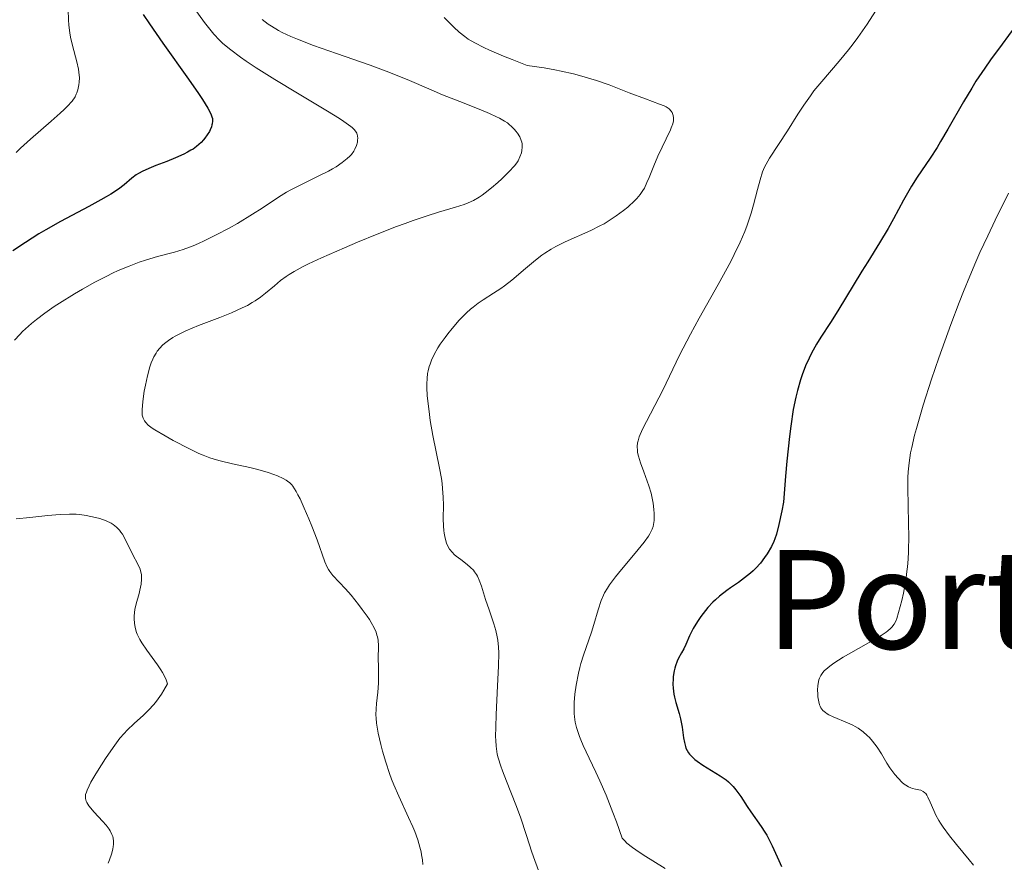
# Model space of a CAD drawing. Units: metres. Extents: x 680866 to 685399, y 4758186 to 4761275.
# Drawn here: x 683180 to 683295, y 4759074 to 4759172 of the extents above; entities that cross this region are included whole.
import ezdxf
from ezdxf.enums import TextEntityAlignment as Align

# ---------------------------------------------------------------- set-up
doc = ezdxf.new("R2010")
doc.units = ezdxf.units.M
doc.header["$MEASUREMENT"] = 0
for name, color, linetype, lineweight in [('Carátula', 7, 'Continuous', 0), ('Elementos auxiliares', 7, 'Continuous', 0), ('Relieve y altimetría', 7, 'Continuous', 0), ('Textos de rotulación', 7, 'Continuous', 0)]:
    doc.layers.add(name, color=color, linetype=linetype, lineweight=lineweight)
doc.styles.add('Style-times', font='times.shx', dxfattribs={"bigfont": 'timesbig.shx'})

msp = doc.modelspace()

# ---------------------------------------------------------------- linework, layer by layer
at = {"layer": 'Carátula', "color": 7, "linetype": 'Continuous', "lineweight": 0}
msp.add_3dface([(680945.71, 4758186.12), (685399.11, 4758305.59), (685319.46, 4761274.54), (680866.06, 4761155.06)], dxfattribs=at)
at = {"layer": 'Elementos auxiliares', "color": 250, "linetype": 'Continuous', "lineweight": 0}
msp.add_3dface([(681819.94, 4758603.33), (685218.7, 4758694.51), (685156.02, 4761007.95), (681758.41, 4760916.77)], dxfattribs=at)
at = {"layer": 'Relieve y altimetría', "color": 36, "linetype": 'Continuous', "lineweight": 0, "flags": 128}
for points, elevation in [([(683200.1, 4759173.28), (683201.5, 4759171.35), (683202.26, 4759170.38), (683202.6, 4759169.98), (683203.23, 4759169.3), (683203.65, 4759168.91), (683204.56, 4759168.16), (683205.69, 4759167.32), (683206.36, 4759166.85), (683207.53, 4759166.07), (683209.69, 4759164.7)], 1855), ([(683185.63, 4759172.83), (683185.67, 4759171.65), (683185.7, 4759171.06), (683185.81, 4759170.14), (683185.9, 4759169.66), (683186.12, 4759168.67), (683186.62, 4759166.76), (683186.82, 4759165.93), (683186.88, 4759165.56), (683186.94, 4759164.93), (683186.92, 4759164.39), (683186.88, 4759164.08), (683186.76, 4759163.52), (683186.64, 4759163.17), (683186.57, 4759162.99), (683186.42, 4759162.7), (683186.07, 4759162.21), (683185.52, 4759161.59), (683185.15, 4759161.22), (683184.71, 4759160.81), (683183.66, 4759159.88), (683181.24, 4759157.77), (683180.08, 4759156.72), (683179.55, 4759156.21)], 1845), ([(683229.42, 4759171.94), (683230.54, 4759170.82), (683231.16, 4759170.24), (683231.8, 4759169.71), (683232.19, 4759169.43), (683232.97, 4759168.97), (683234.02, 4759168.43), (683234.68, 4759168.13), (683236.31, 4759167.43), (683237.31, 4759167.03), (683239.06, 4759166.35), (683241.06, 4759166.06), (683242.28, 4759165.84), (683243.04, 4759165.69), (683244.45, 4759165.37), (683245.42, 4759165.12), (683247.15, 4759164.61), (683248.62, 4759164.1), (683250.95, 4759163.18), (683252.84, 4759162.46), (683254.49, 4759161.86), (683255.03, 4759161.64), (683255.24, 4759161.52), (683255.59, 4759161.29), (683255.83, 4759161.04), (683255.94, 4759160.87)], 1865), ([(683279.64, 4759172.69), (683278.64, 4759171.16), (683277.58, 4759169.62), (683277.03, 4759168.88), (683276.48, 4759168.17), (683275.4, 4759166.85), (683273.37, 4759164.49), (683272.46, 4759163.38), (683272.04, 4759162.83), (683271.27, 4759161.74), (683270.59, 4759160.67), (683269.39, 4759158.74), (683267.3, 4759155.56), (683266.89, 4759154.84), (683266.71, 4759154.5), (683266.48, 4759153.95), (683266.18, 4759153.04), (683265.88, 4759151.92), (683265.43, 4759150.14), (683265.15, 4759149.16), (683264.69, 4759147.77), (683264.4, 4759147.02), (683263.86, 4759145.76), (683263.18, 4759144.33), (683262.77, 4759143.54), (683261.3, 4759140.83)], 1870), ([(683208.21, 4759171.71), (683208.92, 4759171.17), (683209.3, 4759170.91), (683210.11, 4759170.42), (683210.55, 4759170.19), (683211.55, 4759169.72), (683212.32, 4759169.4), (683214.19, 4759168.69), (683216.85, 4759167.75), (683220.78, 4759166.37), (683222.64, 4759165.68), (683225.09, 4759164.7), (683227.89, 4759163.51), (683229.22, 4759162.94), (683231.22, 4759162.14), (683233.67, 4759161.17), (683234.69, 4759160.76), (683235.51, 4759160.38), (683235.85, 4759160.21), (683236.44, 4759159.88), (683236.76, 4759159.66), (683236.95, 4759159.52), (683237.3, 4759159.22), (683237.61, 4759158.89), (683237.76, 4759158.72), (683237.95, 4759158.45), (683238.2, 4759158.04), (683238.37, 4759157.63), (683238.43, 4759157.42), (683238.47, 4759157.22), (683238.49, 4759156.82), (683238.45, 4759156.44), (683238.39, 4759156.19), (683238.23, 4759155.72), (683238.01, 4759155.26), (683237.86, 4759155.03), (683237.58, 4759154.65), (683236.94, 4759153.95), (683236.13, 4759153.16), (683235.66, 4759152.73), (683234.93, 4759152.1), (683234.18, 4759151.51), (683233.83, 4759151.25), (683233.49, 4759151.02), (683232.83, 4759150.64), (683232.19, 4759150.34), (683231.73, 4759150.16), (683230.72, 4759149.84), (683228.73, 4759149.26), (683227.41, 4759148.85), (683225.79, 4759148.31), (683224.86, 4759147.97), (683223.84, 4759147.59)], 1860), ([(683209.69, 4759164.7), (683212.33, 4759163.11), (683215.82, 4759161.03), (683217.2, 4759160.17), (683217.74, 4759159.82), (683218.52, 4759159.26), (683218.71, 4759159.11), (683218.98, 4759158.84), (683219.16, 4759158.6), (683219.23, 4759158.46), (683219.31, 4759158.17), (683219.34, 4759157.86), (683219.33, 4759157.69), (683219.3, 4759157.43), (683219.2, 4759157.02), (683219.01, 4759156.6), (683218.89, 4759156.38), (683218.6, 4759155.99), (683218.43, 4759155.8), (683218.12, 4759155.5), (683217.54, 4759155.04), (683216.82, 4759154.56), (683216.39, 4759154.32), (683215.92, 4759154.06), (683214.88, 4759153.53), (683212.63, 4759152.43), (683211.56, 4759151.86), (683211.06, 4759151.58), (683210.13, 4759151), (683208.23, 4759149.75), (683207.1, 4759149.03), (683205.32, 4759147.96), (683204.35, 4759147.41), (683202.87, 4759146.62), (683201.45, 4759145.92), (683200.78, 4759145.62), (683200.16, 4759145.35), (683199.02, 4759144.94), (683197.99, 4759144.62), (683196.02, 4759144.1), (683194.63, 4759143.68), (683193.89, 4759143.43), (683192.71, 4759142.99), (683191.46, 4759142.47), (683190.8, 4759142.16), (683190.12, 4759141.83), (683188.71, 4759141.11), (683187.29, 4759140.32), (683186.36, 4759139.78), (683184.61, 4759138.69), (683184.01, 4759138.3), (683182.92, 4759137.53), (683181.94, 4759136.79), (683181.36, 4759136.32), (683180.99, 4759136), (683180.32, 4759135.38), (683179.98, 4759135.04), (683179.36, 4759134.37)], 1855), ([(683255.94, 4759160.87), (683256, 4759160.76), (683256.08, 4759160.52), (683256.11, 4759160.26), (683256.11, 4759160.13), (683256.09, 4759159.91), (683256.01, 4759159.54), (683255.85, 4759159.09), (683255.75, 4759158.84), (683254.28, 4759155.78), (683253.8, 4759154.67), (683253.26, 4759153.31), (683253.02, 4759152.73), (683252.72, 4759152.07), (683252.55, 4759151.78), (683252.24, 4759151.34), (683251.84, 4759150.88), (683251.6, 4759150.63), (683250.77, 4759149.87), (683250.27, 4759149.46), (683249.43, 4759148.84), (683248.51, 4759148.22), (683248.02, 4759147.93), (683247.52, 4759147.66), (683246.49, 4759147.14), (683243.51, 4759145.82), (683242.39, 4759145.26), (683241.87, 4759144.97), (683241.13, 4759144.51), (683240.77, 4759144.26), (683240.04, 4759143.7), (683238.89, 4759142.73), (683237.28, 4759141.35), (683236.44, 4759140.7), (683236.01, 4759140.4), (683235.14, 4759139.83), (683233.96, 4759139.07), (683233.36, 4759138.66), (683232.77, 4759138.21), (683232.47, 4759137.96), (683232.02, 4759137.56), (683231.15, 4759136.68), (683230.33, 4759135.74), (683229.82, 4759135.11), (683229.51, 4759134.69), (683228.95, 4759133.89), (683228.68, 4759133.48), (683228.25, 4759132.71), (683227.92, 4759132.02), (683227.76, 4759131.59), (683227.67, 4759131.32), (683227.54, 4759130.78), (683227.48, 4759130.49), (683227.41, 4759129.91), (683227.38, 4759129.3), (683227.38, 4759128.87), (683227.44, 4759127.89), (683227.64, 4759126.07), (683227.79, 4759125.02), (683228.1, 4759123.27), (683228.87, 4759119.47), (683229.08, 4759118.25), (683229.16, 4759117.66), (683229.22, 4759117.11), (683229.29, 4759116.07), (683229.31, 4759115.14), (683229.3, 4759113.59), (683229.32, 4759112.7), (683229.36, 4759112.2), (683229.4, 4759111.89), (683229.52, 4759111.32), (683229.68, 4759110.75), (683229.8, 4759110.47), (683230.03, 4759110.05), (683230.36, 4759109.63), (683230.56, 4759109.43), (683230.8, 4759109.23), (683231.33, 4759108.82), (683232.09, 4759108.23), (683232.46, 4759107.91), (683232.8, 4759107.57), (683232.95, 4759107.38), (683233.16, 4759107.09), (683233.28, 4759106.88), (683233.49, 4759106.44), (683233.75, 4759105.74), (683234.21, 4759104.19), (683234.63, 4759102.96), (683235.2, 4759101.33), (683235.43, 4759100.55), (683235.59, 4759099.81), (683235.65, 4759099.43), (683235.73, 4759098.61), (683235.75, 4759097.98), (683235.72, 4759096.42), (683235.62, 4759094.12), (683235.46, 4759090.78), (683235.4, 4759089.3), (683235.39, 4759088.21), (683235.4, 4759087.74), (683235.45, 4759087.09)], 1865), ([(683295.11, 4759151.48), (683293.55, 4759148.33), (683292.69, 4759146.53), (683291.78, 4759144.56), (683291.32, 4759143.5), (683290.6, 4759141.82), (683289.87, 4759140.02), (683289.38, 4759138.77), (683288.41, 4759136.21), (683287.01, 4759132.32), (683286.16, 4759129.83), (683285.18, 4759126.79), (683284.77, 4759125.45), (683284.39, 4759124.1), (683284.18, 4759123.3), (683283.85, 4759121.88), (683283.72, 4759121.24), (683283.54, 4759120.09), (683283.43, 4759119.04), (683283.4, 4759118.36), (683283.38, 4759116.98), (683283.42, 4759115.29), (683283.48, 4759112.85), (683283.49, 4759111.61), (683283.46, 4759109.76), (683283.42, 4759108.86), (683283.35, 4759107.99), (683283.28, 4759107.44), (683283.14, 4759106.37), (683282.88, 4759104.92), (683282.69, 4759104.06), (683282.32, 4759102.66), (683282.1, 4759101.96), (683281.99, 4759101.67), (683281.79, 4759101.29), (683281.53, 4759100.95), (683281.37, 4759100.78), (683281.08, 4759100.54), (683280.85, 4759100.36), (683280.29, 4759099.99), (683279.77, 4759099.68), (683278.54, 4759098.97), (683276.74, 4759097.96), (683275.87, 4759097.46), (683274.76, 4759096.75), (683274.31, 4759096.43), (683274.06, 4759096.23), (683273.66, 4759095.85), (683273.51, 4759095.68), (683273.26, 4759095.34), (683273.1, 4759095.02), (683273.03, 4759094.81), (683272.94, 4759094.39), (683272.91, 4759094.14), (683272.88, 4759093.65), (683272.9, 4759093.15), (683272.92, 4759092.84)], 1880), ([(683223.84, 4759147.59), (683221.62, 4759146.71), (683219.31, 4759145.77), (683217.8, 4759145.13), (683215.13, 4759143.96), (683213.59, 4759143.25), (683212.97, 4759142.94), (683211.93, 4759142.37), (683211.35, 4759142.02), (683211.01, 4759141.78), (683210.36, 4759141.3), (683209.63, 4759140.7), (683208.59, 4759139.84), (683208.01, 4759139.39), (683207.38, 4759138.96), (683207.04, 4759138.74), (683206.49, 4759138.42), (683205.9, 4759138.12), (683204.63, 4759137.54), (683203.29, 4759137), (683200.79, 4759136.06), (683199.33, 4759135.46), (683198.55, 4759135.08), (683198.1, 4759134.84), (683197.82, 4759134.68), (683197.3, 4759134.34), (683196.83, 4759133.97), (683196.61, 4759133.78), (683196.29, 4759133.45), (683195.99, 4759133.08), (683195.85, 4759132.87), (683195.59, 4759132.41), (683195.47, 4759132.15), (683195.3, 4759131.73), (683195.13, 4759131.26), (683194.85, 4759130.23), (683194.61, 4759129.14), (683194.48, 4759128.44), (683194.3, 4759127.21), (683194.22, 4759126.26), (683194.22, 4759125.85), (683194.25, 4759125.63), (683194.35, 4759125.28), (683194.52, 4759124.96), (683194.65, 4759124.78), (683194.95, 4759124.48), (683195.41, 4759124.13), (683195.72, 4759123.93), (683196.91, 4759123.21), (683197.85, 4759122.69), (683199.76, 4759121.7), (683200.85, 4759121.18), (683201.36, 4759120.96), (683202.11, 4759120.68), (683202.9, 4759120.43), (683203.32, 4759120.31), (683204.75, 4759119.98), (683206.76, 4759119.55), (683207.7, 4759119.32), (683208.91, 4759118.97), (683209.58, 4759118.74), (683209.98, 4759118.58), (683210.65, 4759118.27), (683211.02, 4759118.07), (683211.18, 4759117.96), (683211.43, 4759117.76), (683211.66, 4759117.51), (683211.78, 4759117.35), (683212.17, 4759116.75), (683212.38, 4759116.36), (683212.62, 4759115.89), (683213.12, 4759114.79), (683213.65, 4759113.56), (683213.99, 4759112.71), (683214.6, 4759111.12), (683215.52, 4759108.54), (683215.79, 4759107.94), (683215.93, 4759107.68), (683216.09, 4759107.43), (683216.45, 4759106.97), (683217.93, 4759105.41), (683218.56, 4759104.68), (683219.44, 4759103.59), (683219.87, 4759103.02), (683220.45, 4759102.22), (683220.7, 4759101.84), (683220.91, 4759101.5), (683221.25, 4759100.89), (683221.48, 4759100.36), (683221.58, 4759100.04), (683221.64, 4759099.84), (683221.7, 4759099.44), (683221.74, 4759098.76), (683221.72, 4759097.26), (683221.74, 4759096.39), (683221.77, 4759095.11), (683221.76, 4759094.43), (683221.68, 4759093.39), (683221.53, 4759092.06), (683221.48, 4759091.46), (683221.45, 4759090.73)], 1860), ([(683261.3, 4759140.83), (683259.11, 4759136.94), (683258.09, 4759135.08), (683256.82, 4759132.62), (683254.85, 4759128.56), (683252.5, 4759123.99), (683252.12, 4759123.1), (683251.98, 4759122.66), (683251.93, 4759122.42), (683251.89, 4759121.98), (683251.9, 4759121.54), (683251.93, 4759121.3), (683252.02, 4759120.88), (683252.26, 4759120.08), (683252.65, 4759119.03), (683253.24, 4759117.4), (683253.5, 4759116.56), (683253.6, 4759116.15), (683253.75, 4759115.38), (683253.83, 4759114.65), (683253.86, 4759114.2), (683253.84, 4759113.39), (683253.78, 4759112.92), (683253.73, 4759112.69), (683253.62, 4759112.36), (683253.36, 4759111.83), (683253.18, 4759111.53), (683252.7, 4759110.84), (683251.66, 4759109.55), (683250.07, 4759107.66), (683249.37, 4759106.81), (683248.67, 4759105.9), (683248.41, 4759105.51), (683248.08, 4759104.95), (683247.95, 4759104.67), (683247.7, 4759104.06), (683247.33, 4759102.97), (683246.82, 4759101.27), (683246.54, 4759100.38), (683245.61, 4759097.69), (683245.32, 4759096.74), (683245.19, 4759096.25), (683245.03, 4759095.58), (683244.76, 4759094.2), (683244.63, 4759093.17), (683244.55, 4759092.18), (683244.53, 4759091.7), (683244.55, 4759090.9), (683244.58, 4759090.5), (683244.67, 4759089.9), (683244.82, 4759089.27), (683244.92, 4759088.94), (683245.17, 4759088.21), (683245.33, 4759087.82), (683245.6, 4759087.19), (683246.3, 4759085.71), (683247.08, 4759084.06), (683247.52, 4759083.08), (683248.25, 4759081.39), (683249.05, 4759079.39), (683249.47, 4759078.27), (683250.14, 4759076.4), (683250.43, 4759076.06), (683250.69, 4759075.81), (683251.35, 4759075.29), (683251.73, 4759075.01), (683252.58, 4759074.46), (683255.13, 4759072.86)], 1870), ([(683179.56, 4759113.57), (683181.16, 4759113.72), (683183.25, 4759113.94), (683184.17, 4759114.02), (683184.77, 4759114.07), (683185.76, 4759114.12), (683186.54, 4759114.11)], 1855), ([(683186.54, 4759114.11), (683186.97, 4759114.08), (683187.72, 4759113.97), (683188.79, 4759113.74), (683189.31, 4759113.6), (683190.04, 4759113.34), (683190.62, 4759113.07), (683190.88, 4759112.9), (683191.26, 4759112.61), (683191.61, 4759112.24), (683191.77, 4759112.03), (683191.93, 4759111.79), (683192.24, 4759111.26), (683193.08, 4759109.54), (683193.82, 4759108.15), (683194, 4759107.72), (683194.06, 4759107.5), (683194.15, 4759107.1), (683194.17, 4759106.88), (683194.18, 4759106.54), (683194.12, 4759105.95), (683193.98, 4759105.27), (683193.88, 4759104.88), (683193.54, 4759103.68), (683193.39, 4759103), (683193.31, 4759102.28), (683193.3, 4759101.91), (683193.33, 4759101.4), (683193.37, 4759101.14), (683193.45, 4759100.74), (683193.58, 4759100.34), (683193.66, 4759100.14), (683193.97, 4759099.53), (683194.21, 4759099.11), (683194.79, 4759098.28), (683196.04, 4759096.56), (683196.42, 4759095.98), (683196.59, 4759095.69), (683196.9, 4759095.1), (683197.02, 4759094.81), (683197.17, 4759094.36), (683196.78, 4759093.62), (683196.5, 4759093.16), (683195.91, 4759092.33), (683195.6, 4759091.96), (683194.99, 4759091.28), (683194.39, 4759090.69), (683193.31, 4759089.72), (683192.49, 4759088.95), (683192.14, 4759088.59), (683191.65, 4759088.01), (683190.86, 4759086.94), (683189.98, 4759085.65), (683189.52, 4759084.94), (683188.85, 4759083.87), (683188.28, 4759082.89), (683188.05, 4759082.46), (683187.82, 4759081.96), (683187.74, 4759081.75), (683187.66, 4759081.47), (683187.63, 4759081.3), (683187.63, 4759080.99), (683187.7, 4759080.71), (683187.78, 4759080.53), (683188.03, 4759080.15), (683188.65, 4759079.42), (683189.63, 4759078.37), (683190.06, 4759077.88), (683190.39, 4759077.43), (683190.52, 4759077.22), (683190.72, 4759076.83), (683190.81, 4759076.57), (683190.85, 4759076.39), (683190.89, 4759076.03), (683190.89, 4759075.64), (683190.87, 4759075.43), (683190.82, 4759075.09), (683190.67, 4759074.52), (683190.43, 4759073.85), (683190.27, 4759073.48)], 1855), ([(683272.92, 4759092.84), (683273.02, 4759092.25), (683273.11, 4759091.92), (683273.17, 4759091.77), (683273.28, 4759091.55), (683273.5, 4759091.26), (683273.8, 4759091), (683273.99, 4759090.87), (683274.21, 4759090.75), (683274.71, 4759090.5), (683276.35, 4759089.82), (683276.97, 4759089.54), (683277.24, 4759089.4), (683277.62, 4759089.18), (683278.18, 4759088.78), (683278.67, 4759088.35), (683278.92, 4759088.1), (683279.29, 4759087.69), (683279.82, 4759086.99), (683280.32, 4759086.21), (683280.96, 4759085.11), (683281.31, 4759084.57), (683281.86, 4759083.81), (683282.25, 4759083.36), (683282.74, 4759082.86), (683282.98, 4759082.66), (683283.14, 4759082.54), (683283.45, 4759082.35), (683283.74, 4759082.23), (683283.92, 4759082.17), (683284.3, 4759082.1), (683284.69, 4759082.03), (683284.89, 4759081.97), (683285.19, 4759081.83), (683285.37, 4759081.67), (683285.47, 4759081.57), (683285.6, 4759081.39), (683285.73, 4759081.16), (683285.99, 4759080.59), (683286.4, 4759079.62), (683286.67, 4759079.06), (683287, 4759078.45), (683287.19, 4759078.14), (683287.51, 4759077.65), (683288.25, 4759076.65), (683289.05, 4759075.65), (683290.55, 4759073.86), (683291.05, 4759073.23)], 1880), ([(683221.45, 4759090.73), (683221.47, 4759090.37), (683221.53, 4759089.77), (683221.73, 4759088.63), (683222.04, 4759087.28), (683222.24, 4759086.5), (683222.6, 4759085.24), (683223.04, 4759083.92), (683223.28, 4759083.26), (683223.55, 4759082.59), (683224.11, 4759081.28), (683225.26, 4759078.81), (683225.76, 4759077.69), (683225.97, 4759077.17), (683226.32, 4759076.2), (683226.58, 4759075.32), (683226.71, 4759074.79), (683226.78, 4759074.46), (683226.87, 4759073.85), (683226.91, 4759073.31)], 1860), ([(683235.45, 4759087.09), (683235.53, 4759086.48), (683235.59, 4759086.18), (683235.69, 4759085.73), (683235.99, 4759084.76), (683236.19, 4759084.21), (683236.66, 4759083.01), (683237.75, 4759080.28), (683238.28, 4759078.84), (683239, 4759076.68), (683239.62, 4759074.76), (683239.95, 4759073.79), (683240.52, 4759072.32)], 1865)]:
    msp.add_lwpolyline(points, dxfattribs=dict(at, elevation=elevation))
at = {"layer": 'Relieve y altimetría', "color": 36, "linetype": 'Continuous', "lineweight": 30, "flags": 128}
for points, elevation in [([(683194.35, 4759172.27), (683195.09, 4759171.18), (683196.65, 4759168.94), (683199.64, 4759164.74), (683200.81, 4759163.07), (683201.26, 4759162.4), (683201.9, 4759161.38), (683202.25, 4759160.7), (683202.37, 4759160.37), (683202.41, 4759160.18), (683202.43, 4759159.87), (683202.4, 4759159.57), (683202.37, 4759159.42), (683202.31, 4759159.19), (683202.16, 4759158.84), (683202.06, 4759158.65), (683201.82, 4759158.26), (683201.55, 4759157.88), (683201.39, 4759157.69), (683201.1, 4759157.39), (683200.58, 4759156.93), (683200.16, 4759156.62), (683199.92, 4759156.47), (683199.53, 4759156.24)], 1850), ([(683295.85, 4759170.84), (683294.39, 4759168.85), (683293.02, 4759167), (683292.34, 4759166.03), (683291.32, 4759164.51), (683290.83, 4759163.72), (683289.87, 4759162.11), (683288.06, 4759158.93), (683287.21, 4759157.48), (683286.79, 4759156.8), (683285.98, 4759155.56), (683284.49, 4759153.34), (683283.81, 4759152.28), (683283.49, 4759151.75), (683282.89, 4759150.67), (683281.72, 4759148.48), (683281.1, 4759147.38), (683280.11, 4759145.71), (683278.72, 4759143.5), (683278.03, 4759142.41), (683275.25, 4759137.78), (683274.37, 4759136.41), (683273.27, 4759134.73), (683272.77, 4759133.92), (683272.17, 4759132.85)], 1875), ([(683199.53, 4759156.24), (683199.09, 4759156.02), (683198.13, 4759155.59), (683197.12, 4759155.18), (683195.83, 4759154.7), (683195.27, 4759154.48), (683194.3, 4759154.05), (683193.82, 4759153.79), (683193.55, 4759153.61), (683193.04, 4759153.21), (683192.13, 4759152.44), (683191.48, 4759151.94), (683190.6, 4759151.37), (683190.06, 4759151.04), (683189.44, 4759150.7), (683188.02, 4759149.93), (683184.72, 4759148.18), (683183.03, 4759147.23), (683182.21, 4759146.74), (683180.65, 4759145.74), (683179.18, 4759144.76)], 1850), ([(683272.17, 4759132.85), (683271.89, 4759132.28), (683271.49, 4759131.37), (683271.1, 4759130.32), (683270.9, 4759129.74), (683270.53, 4759128.52), (683270.34, 4759127.75), (683270.05, 4759126.3), (683269.75, 4759124.36), (683269.6, 4759123.17), (683269.29, 4759120.27), (683269.14, 4759118.53), (683268.9, 4759115.5), (683268.72, 4759114.48), (683268.39, 4759112.9), (683268.1, 4759111.79), (683267.91, 4759111.24), (683267.78, 4759110.92), (683267.5, 4759110.34), (683267.01, 4759109.49), (683266.72, 4759109.06), (683266.25, 4759108.42), (683265.7, 4759107.81), (683265.4, 4759107.51), (683265.07, 4759107.23), (683264.39, 4759106.68), (683263.67, 4759106.16), (683262.75, 4759105.52), (683262.32, 4759105.22), (683261.48, 4759104.57), (683260.99, 4759104.14), (683260.69, 4759103.85), (683260.12, 4759103.23), (683259.56, 4759102.54), (683259.29, 4759102.18), (683258.9, 4759101.62), (683258.39, 4759100.78), (683257.98, 4759099.96), (683257.53, 4759098.93), (683257.3, 4759098.44), (683257.04, 4759097.97), (683256.7, 4759097.33), (683256.54, 4759096.99), (683256.33, 4759096.46), (683256.25, 4759096.17), (683256.17, 4759095.87), (683256.08, 4759095.22), (683256.05, 4759094.92), (683256.04, 4759094.31), (683256.06, 4759093.84), (683256.15, 4759093.16), (683256.22, 4759092.82), (683256.38, 4759092.17), (683256.77, 4759090.91), (683256.94, 4759090.27), (683257.11, 4759089.3), (683257.28, 4759088.06), (683257.38, 4759087.51), (683257.49, 4759087.07), (683257.56, 4759086.87), (683257.7, 4759086.58), (683257.87, 4759086.31), (683257.97, 4759086.17), (683258.36, 4759085.76), (683258.6, 4759085.56), (683258.88, 4759085.34), (683259.52, 4759084.9), (683261.55, 4759083.63), (683262.23, 4759083.17), (683262.5, 4759082.95), (683262.87, 4759082.6), (683263.05, 4759082.42), (683263.38, 4759082), (683263.93, 4759081.23), (683264.7, 4759080.06), (683265.1, 4759079.47), (683266.33, 4759077.76), (683266.75, 4759077.1), (683266.96, 4759076.73), (683267.59, 4759075.48), (683268.37, 4759073.79), (683268.7, 4759073.08)], 1875)]:
    msp.add_lwpolyline(points, dxfattribs=dict(at, elevation=elevation))

# ---------------------------------------------------------------- texts
at = {"layer": 'Textos de rotulación', "color": 250, "linetype": 'Continuous', "lineweight": 0, "style": 'Style-times'}
msp.add_text('Portillo de Batikotx', height=11.5, dxfattribs=at).set_placement((683337.33, 4759104.17, 0.01), align=Align.MIDDLE_CENTER)

doc.saveas('drawing.dxf')
